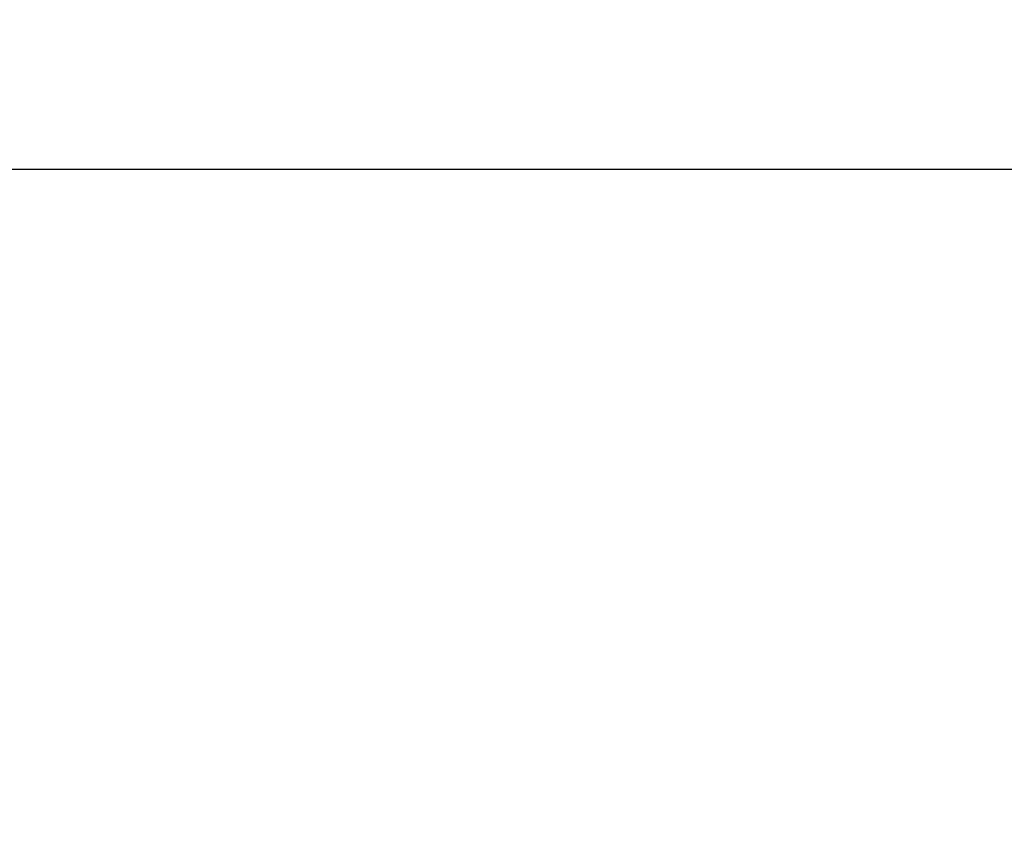
# Model space of a CAD drawing. Extents: x -10 to 121, y 47 to 106.
# Drawn here: x 42 to 52, y 98 to 106 of the extents above; entities that cross this region are included whole.
import ezdxf

# ---------------------------------------------------------------- set-up
doc = ezdxf.new("R2010")
doc.units = 0
doc.header["$LTSCALE"] = 0.3
doc.header["$MEASUREMENT"] = 0
doc.layers.add('COTES PLAN', color=7, linetype='Continuous', lineweight=20, true_color=0x0099cc)
doc.styles.add('[quo] Cotes', font='simplex.shx', dxfattribs={"width": 0.6})
doc.dimstyles.new('LOGIFLEX', dxfattribs={"dimscale": 0, "dimtxt": 0.09375, "dimasz": 0.1, "dimexe": 0.1, "dimexo": 0.0625, "dimgap": 0.09, "dimtad": 0, "dimtih": 1, "dimtoh": 1, "dimdec": 4, "dimlfac": -1, "dimzin": 12, "dimdsep": 46, "dimlunit": 5, "dimtxsty": '[quo] Cotes', "dimblk": 'OBLIQUE', "dimcen": 0, "dimdle": 0.078125, "dimclrd": 256, "dimclre": 256, "dimclrt": 256, "dimadec": 0, "dimazin": 2, "dimtfac": 1, "dimtdec": 4, "dimtofl": 0, "dimtmove": 0, "dimatfit": 3, "dimfxl": 0, "dimfrac": 2, "dimtolj": 1, "dimtzin": 0, "dimlwd": 25, "dimlwe": 25, "dimarcsym": 0})

# ---------------------------------------------------------------- blocks, each defined once
blk = doc.blocks.new('_Oblique')
at = {"color": 0, "linetype": 'ByBlock', "lineweight": -2}
blk.add_line((-0.5, -0.5), (0.5, 0.5), dxfattribs=at)
blk = doc.blocks.new('*D22')
at = {"layer": 'COTES PLAN', "color": 250, "linetype": 'ByBlock', "lineweight": 25, "transparency": 16777216}
for p, q in [((0, 97.465), (0, 106.148)), ((120, 97.465), (120, 106.148)), ((-1.206, 104.604), (57.288, 104.604)), ((121.206, 104.604), (62.712, 104.604))]:
    blk.add_line(p, q, dxfattribs=at)
at = {"layer": 'Defpoints', "color": 0, "transparency": 16777216}
for p in [(120, 104.604), (0, 96.5), (120, 96.5, 29)]:
    blk.add_point(p, dxfattribs=at)
at = {"layer": 'COTES PLAN', "color": 250, "lineweight": 25, "transparency": 16777216, "xscale": 1.543333918686402, "yscale": 1.543333918686402, "zscale": 1.543333918686402, "rotation": 180}
blk.add_blockref('_Oblique', (0, 104.604), dxfattribs=at)
at = {"layer": 'COTES PLAN', "color": 250, "lineweight": 25, "transparency": 16777216, "xscale": 1.543333918686402, "yscale": 1.543333918686402, "zscale": 1.543333918686402}
blk.add_blockref('_Oblique', (120, 104.604), dxfattribs=at)
at = {"layer": 'COTES PLAN', "color": 250, "transparency": 16777216, "insert": (60, 104.604), "char_height": 1.4469, "attachment_point": 5, "style": '[quo] Cotes'}
blk.add_mtext('\\A1;120"', dxfattribs=at)

msp = doc.modelspace()

# ---------------------------------------------------------------- dimensions: what is measured, and where the dimension line sits
at = {"layer": 'COTES PLAN', "color": 124}
dim = msp.add_linear_dim(base=(120, 104.60438), p1=(0, 96.5), p2=(120, 96.5, 29), dimstyle='LOGIFLEX', override={"dimscale": 15.433339, "dimpost": '"', "dimclrd": 250, "dimclre": 250, "dimclrt": 250, "dimarcsym": 1}, dxfattribs=at)
dim.commit()
dim.dimension.update_dxf_attribs({"geometry": '*D22', "text_midpoint": (60, 104.60438)})

doc.saveas('drawing.dxf')
